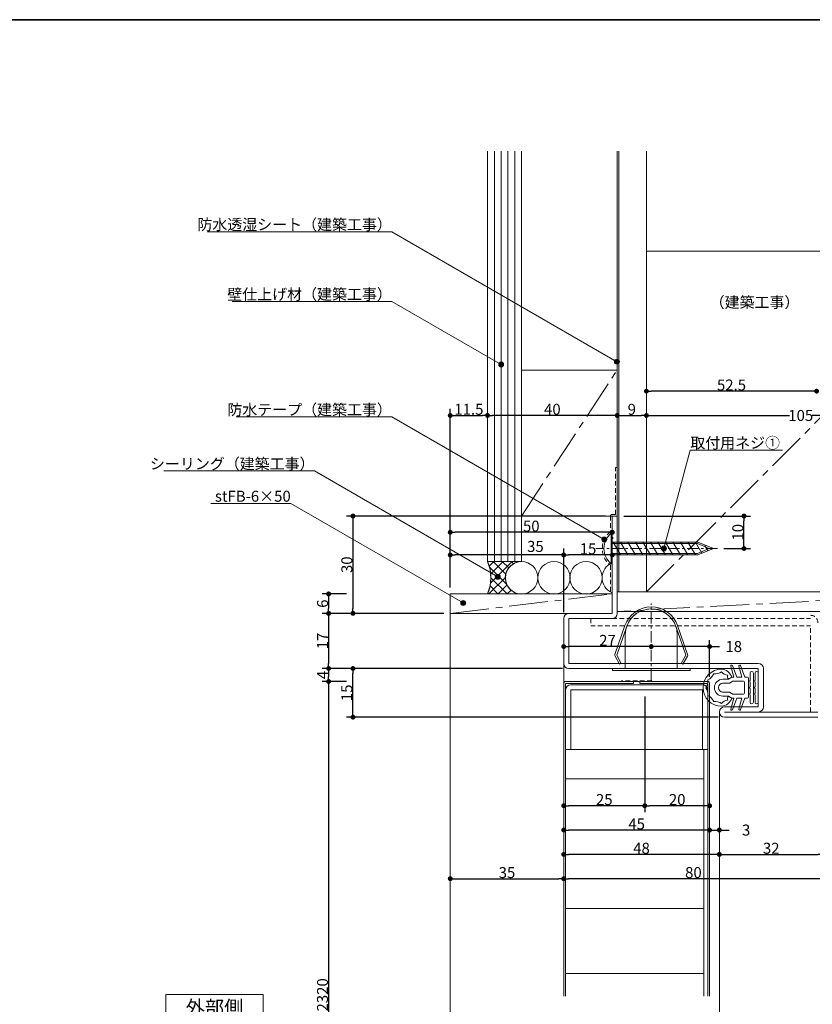
# Model space of a CAD drawing. Units: millimetres. Extents: x -428 to 785, y -304 to 304.
# Drawn here: x -213 to 32, y -27 to 277 of the extents above; entities that cross this region are included whole.
import ezdxf

# ---------------------------------------------------------------- set-up
doc = ezdxf.new("R2010")
doc.units = ezdxf.units.MM
doc.header["$LTSCALE"] = 2
doc.header["$PDMODE"] = 1
doc.header["$PDSIZE"] = -2
for name, pattern in [('ラインタイプ-1', [1.11, 0.71, -0.4]), ('ラインタイプ-3', [2.91, 1.76, -0.4, 0.35, -0.4]), ('ラインタイプ-4', [9.172222, 5.997222, -1.058333, 1.058333, -1.058333])]:
    doc.linetypes.add(name, pattern=pattern)
for name, color, linetype, lineweight in [('1図面枠', 7, 'Continuous', 15), ('2寸法-1', 7, 'Continuous', 15), ('2寸法-3', 7, 'Continuous', 15), ('3一般', 7, 'Continuous', 15)]:
    doc.layers.add(name, color=color, linetype=linetype, lineweight=lineweight)
doc.styles.add('MS PGothic', font='txt', dxfattribs={"bigfont": 'MS PGothic'})
doc.styles.get("Standard").update_dxf_attribs({"font": 'txt', "bigfont": 'BIGFONT.SHX'})
doc.dimstyles.new('SANWA-1', dxfattribs={"dimtxt": 3.382624, "dimasz": 1.500684, "dimexe": 2, "dimexo": 2, "dimgap": 0.2, "dimtad": 1, "dimdec": 8, "dimdsep": 46, "dimtxsty": 'MS PGothic', "dimblk": 'DOT', "dimblk1": 'DOT', "dimblk2": 'DOT', "dimcen": 0, "dimazin": 0, "dimtfac": 0.8, "dimtdec": 8, "dimtix": 1, "dimtmove": 0, "dimatfit": 0, "dimldrblk": 'DOT', "dimfxl": 1, "dimfrac": 2, "dimtolj": 1, "dimarcsym": 0})

# ---------------------------------------------------------------- blocks, each defined once
blk = doc.blocks.new('グループ-2')
at = {"layer": '1図面枠', "color": 7, "linetype": 'Continuous', "lineweight": 35, "flags": 128}
blk.add_lwpolyline([(-400, 277), (400, 277), (400, -277), (-400, -277)], close=True, dxfattribs=at)
blk = doc.blocks.new('図面枠')
at = {"layer": '1図面枠', "color": 7}
blk.add_blockref('グループ-2', (0, 0), dxfattribs=at)
blk = doc.blocks.new('グループ-4')
at = {"layer": '3一般', "color": 7, "linetype": 'Continuous', "lineweight": 15}
for p, q in [((12, 73.1), (12.5, 73.32)), ((12, 73.1), (12.5, 72.88)), ((12.5, 75.6), (12.5, 73.32)), ((12.5, 72.88), (12.5, 71.32)), ((13.5, 66.6), (13.5, 75.6)), ((12, 71.1), (12.5, 71.32)), ((12, 71.1), (12.5, 70.88)), ((12.5, 70.88), (12.5, 69.32)), ((12, 69.1), (12.5, 69.32)), ((12, 69.1), (12.5, 68.88)), ((12.5, 68.88), (12.5, 66.6))]:
    blk.add_line(p, q, dxfattribs=at)
for centre, start, end in [((13, 75.6), 0, 180), ((13, 66.6), 180, 0)]:
    blk.add_arc(centre, 0.5, start, end, dxfattribs=at)
blk = doc.blocks.new('グループ-5')
at = {"layer": '3一般', "color": 7, "linetype": 'Continuous', "lineweight": 15}
for p, q in [((13.5, 73.1), (14, 73.32)), ((13.5, 73.1), (14, 72.88)), ((14, 75.6), (14, 73.32)), ((14, 72.88), (14, 71.32)), ((15, 66.6), (15, 75.6)), ((13.5, 71.1), (14, 71.32)), ((13.5, 71.1), (14, 70.88)), ((14, 70.88), (14, 69.32)), ((13.5, 69.1), (14, 69.32)), ((13.5, 69.1), (14, 68.88)), ((14, 68.88), (14, 66.6))]:
    blk.add_line(p, q, dxfattribs=at)
for centre, start, end in [((14.5, 75.6), 0, 180), ((14.5, 66.6), 180, 0)]:
    blk.add_arc(centre, 0.5, start, end, dxfattribs=at)
blk = doc.blocks.new('グループ-9')
at = {"layer": '3一般', "color": 7, "linetype": 'Continuous', "lineweight": 15}
for p, q in [((6.52, 77.69), (7.42, 74.35)), ((7.06, 77.95), (8.39, 74.35)), ((9.02, 77.69), (9.92, 74.35)), ((9.56, 77.95), (10.89, 74.35)), ((4.1, 73.7), (5.78, 73.7)), ((6.8, 74.35), (5.78, 73.7)), ((6.14, 72.45), (7.16, 73.1)), ((6.8, 74.35), (7.42, 74.35)), ((7.16, 73.1), (10.45, 73.1)), ((8.39, 74.35), (9.92, 74.35)), ((11.7, 74.35), (10.89, 74.35)), ((12, 74.05), (12, 68.15)), ((4.1, 72.45), (6.14, 72.45)), ((10.75, 69.4), (10.75, 72.8)), ((4.1, 69.75), (6.14, 69.75)), ((5.78, 68.5), (4.1, 68.5)), ((6.8, 67.85), (5.78, 68.5)), ((6.8, 67.85), (5.78, 68.5)), ((6.14, 69.75), (7.16, 69.1)), ((6.52, 64.51), (7.42, 67.85)), ((6.8, 67.85), (7.42, 67.85)), ((7.06, 64.25), (8.39, 67.85)), ((7.16, 69.1), (10.45, 69.1)), ((8.39, 67.85), (9.92, 67.85)), ((9.02, 64.51), (9.92, 67.85)), ((9.56, 64.25), (10.89, 67.85)), ((11.7, 67.85), (10.89, 67.85))]:
    blk.add_line(p, q, dxfattribs=at)
for centre, radius, start, end in [((3.7, 71.1), 5.7, 90, 270), ((1.61, 78.89), 3.57, 264.1759, 305.8241), ((3.46, 73.31), 3.5, 17.3143, 86.0396), ((5.59, 77.21), 2.24, 212.6614, 270.0433), ((6.8, 77.8), 0.3, 30.0778, 194.4428), ((9.3, 77.8), 0.3, 30.0778, 194.4428), ((-4.09, 73.19), 3.57, 324.1759, 5.8241), ((-2, 76.8), 3.57, 294.1759, 335.8241), ((4.1, 71.1), 2.6, 90, 270), ((6.6, 74.47), 1.13, 153.985, 223.1803), ((10.45, 72.8), 0.3, 0, 90), ((11.7, 74.05), 0.3, 0, 90), ((-4.09, 69.01), 3.57, 354.1759, 35.8241), ((4.1, 71.1), 1.35, 90, 270), ((-2, 65.4), 3.57, 24.1759, 65.8241), ((1.61, 63.31), 3.57, 54.1759, 95.8241), ((3.46, 68.89), 3.5, 273.9604, 342.6858), ((5.59, 64.99), 2.24, 89.9567, 147.3387), ((6.6, 67.73), 1.13, 136.8197, 206.015), ((10.45, 69.4), 0.3, 270, 0), ((11.7, 68.15), 0.3, 270, 0), ((6.8, 64.4), 0.3, 165.5572, 329.9222), ((9.3, 64.4), 0.3, 165.5572, 329.9222)]:
    blk.add_arc(centre, radius, start, end, dxfattribs=at)
blk = doc.blocks.new('_Dot')
at = {"color": 0, "linetype": 'ByBlock', "lineweight": -2}
blk.add_line((-0.5, 0), (-1, 0), dxfattribs=at)
at = {"color": 0, "linetype": 'ByBlock', "const_width": 0.5}
blk.add_lwpolyline([(-0.25, 0, 1), (0.25, 0, 1)], format="xyb", close=True, dxfattribs=at)
blk = doc.blocks.new('*D13')
at = {"layer": '2寸法-1', "color": 0, "linetype": 'Continuous', "lineweight": -2}
for p, q in [((-112, 100), (-119.5, 100)), ((-117.5, 98.5), (-117.5, 95.5)), ((-112, 94), (-119.5, 94))]:
    blk.add_line(p, q, dxfattribs=at)
at = {"layer": 'Defpoints', "color": 0}
for p in [(-110, 100), (-117.5, 94), (-110, 94)]:
    blk.add_point(p, dxfattribs=at)
at = {"layer": '2寸法-1', "color": 0, "lineweight": -2, "xscale": 1.50068359375, "yscale": 1.50068359375, "zscale": 1.50068359375}
for p, rotation in [((-117.5, 100), 90), ((-117.5, 94), 270)]:
    blk.add_blockref('_Dot', p, dxfattribs=dict(at, rotation=rotation))
at = {"layer": '2寸法-1', "color": 0, "lineweight": 15, "insert": (-119.39, 97), "char_height": 3.383, "attachment_point": 5, "rotation": 90, "style": 'MS PGothic'}
blk.add_mtext('\\A1;6', dxfattribs=at)
blk = doc.blocks.new('*D16')
at = {"layer": '2寸法-1', "color": 0, "linetype": 'Continuous', "lineweight": -2}
for p, q in [((-45.4, 77), (-112, 77)), ((-110, 63.5), (-110, 75.5)), ((2.6, 62), (-112, 62))]:
    blk.add_line(p, q, dxfattribs=at)
at = {"layer": 'Defpoints', "color": 0}
for p in [(-110, 77), (-43.4, 77), (4.6, 62)]:
    blk.add_point(p, dxfattribs=at)
at = {"layer": '2寸法-1', "color": 0, "lineweight": -2, "xscale": 1.50068359375, "yscale": 1.50068359375, "zscale": 1.50068359375}
for p, rotation in [((-110, 77), 90), ((-110, 62), 270)]:
    blk.add_blockref('_Dot', p, dxfattribs=dict(at, rotation=rotation))
at = {"layer": '2寸法-1', "color": 0, "lineweight": 15, "insert": (-111.9, 69.5), "char_height": 3.383, "attachment_point": 5, "rotation": 90, "style": 'MS PGothic'}
blk.add_mtext('\\A1;15', dxfattribs=at)
blk = doc.blocks.new('*D17')
at = {"layer": '2寸法-1', "color": 0, "linetype": 'Continuous', "lineweight": -2}
for p, q in [((-112, 94), (-119.5, 94)), ((-117.5, 92.5), (-117.5, 78.5)), ((-112, 77), (-119.5, 77))]:
    blk.add_line(p, q, dxfattribs=at)
at = {"layer": 'Defpoints', "color": 0}
for p in [(-110, 94), (-117.5, 77), (-110, 77)]:
    blk.add_point(p, dxfattribs=at)
at = {"layer": '2寸法-1', "color": 0, "lineweight": -2, "xscale": 1.50068359375, "yscale": 1.50068359375, "zscale": 1.50068359375}
for p, rotation in [((-117.5, 94), 90), ((-117.5, 77), 270)]:
    blk.add_blockref('_Dot', p, dxfattribs=dict(at, rotation=rotation))
at = {"layer": '2寸法-1', "color": 0, "lineweight": 15, "insert": (-119.4, 85.5), "char_height": 3.383, "attachment_point": 5, "rotation": 90, "style": 'MS PGothic'}
blk.add_mtext('\\A1;17', dxfattribs=at)
blk = doc.blocks.new('*D18')
at = {"layer": '2寸法-1', "color": 0, "linetype": 'Continuous', "lineweight": -2}
for p, q in [((-112, 77), (-119.5, 77)), ((-112, 73), (-119.5, 73)), ((-117.5, 75.5), (-117.5, 74.5))]:
    blk.add_line(p, q, dxfattribs=at)
at = {"layer": 'Defpoints', "color": 0}
for p in [(-110, 77), (-117.5, 73), (-110, 73)]:
    blk.add_point(p, dxfattribs=at)
at = {"layer": '2寸法-1', "color": 0, "lineweight": -2, "xscale": 1.50068359375, "yscale": 1.50068359375, "zscale": 1.50068359375}
for p, rotation in [((-117.5, 77), 90), ((-117.5, 73), 270)]:
    blk.add_blockref('_Dot', p, dxfattribs=dict(at, rotation=rotation))
at = {"layer": '2寸法-1', "color": 0, "lineweight": 15, "insert": (-119.39, 75), "char_height": 3.383, "attachment_point": 5, "rotation": 90, "style": 'MS PGothic'}
blk.add_mtext('\\A1;4', dxfattribs=at)
blk = doc.blocks.new('*D19')
at = {"layer": '2寸法-1', "color": 0, "linetype": 'Continuous', "lineweight": -2}
for p, q in [((-32.1, 124), (-112, 124)), ((-110, 122.5), (-110, 95.5)), ((-82, 94), (-112, 94))]:
    blk.add_line(p, q, dxfattribs=at)
at = {"layer": 'Defpoints', "color": 0}
for p in [(-30.1, 124), (-110, 94), (-80, 94)]:
    blk.add_point(p, dxfattribs=at)
at = {"layer": '2寸法-1', "color": 0, "lineweight": -2, "xscale": 1.50068359375, "yscale": 1.50068359375, "zscale": 1.50068359375}
for p, rotation in [((-110, 124), 90), ((-110, 94), 270)]:
    blk.add_blockref('_Dot', p, dxfattribs=dict(at, rotation=rotation))
at = {"layer": '2寸法-1', "color": 0, "lineweight": 15, "insert": (-111.9, 109), "char_height": 3.383, "attachment_point": 5, "rotation": 90, "style": 'MS PGothic'}
blk.add_mtext('\\A1;30', dxfattribs=at)
blk = doc.blocks.new('*D22')
at = {"layer": '2寸法-1', "color": 0, "linetype": 'Continuous', "lineweight": -2}
for p, q in [((-26.5, 124), (12.6, 124)), ((10.6, 115.5), (10.6, 122.5)), ((4.4, 114), (12.6, 114))]:
    blk.add_line(p, q, dxfattribs=at)
at = {"layer": 'Defpoints', "color": 0}
for p in [(-28.5, 124), (10.6, 124), (2.4, 114)]:
    blk.add_point(p, dxfattribs=at)
at = {"layer": '2寸法-1', "color": 0, "lineweight": -2, "xscale": 1.50068359375, "yscale": 1.50068359375, "zscale": 1.50068359375}
for p, rotation in [((10.6, 124), 90), ((10.6, 114), 270)]:
    blk.add_blockref('_Dot', p, dxfattribs=dict(at, rotation=rotation))
at = {"layer": '2寸法-1', "color": 0, "lineweight": 15, "insert": (8.7, 119), "char_height": 3.383, "attachment_point": 5, "rotation": 90, "style": 'MS PGothic'}
blk.add_mtext('\\A1;10', dxfattribs=at)
blk = doc.blocks.new('*D25')
at = {"layer": '2寸法-1', "color": 0, "linetype": 'Continuous', "lineweight": -2}
for p, q in [((-45, 94.4), (-45, 114)), ((-30, 114), (-30, 114)), ((-31.5, 112), (-43.5, 112))]:
    blk.add_line(p, q, dxfattribs=at)
at = {"layer": 'Defpoints', "color": 0}
for p in [(-45, 112), (-30, 112), (-45, 92.4)]:
    blk.add_point(p, dxfattribs=at)
at = {"layer": '2寸法-1', "color": 0, "lineweight": -2, "xscale": 1.50068359375, "yscale": 1.50068359375, "zscale": 1.50068359375, "rotation": 180}
blk.add_blockref('_Dot', (-45, 112), dxfattribs=at)
at = {"layer": '2寸法-1', "color": 0, "lineweight": -2, "xscale": 1.50068359375, "yscale": 1.50068359375, "zscale": 1.50068359375}
blk.add_blockref('_Dot', (-30, 112), dxfattribs=at)
at = {"layer": '2寸法-1', "color": 0, "lineweight": 15, "insert": (-37.5, 113.9), "char_height": 3.383, "attachment_point": 5, "style": 'MS PGothic'}
blk.add_mtext('\\A1;15', dxfattribs=at)
blk = doc.blocks.new('*D26')
at = {"layer": '2寸法-1', "color": 0, "linetype": 'Continuous', "lineweight": -2}
for p, q in [((-80, 102), (-80, 114)), ((-45, 96), (-45, 114)), ((-46.5, 112), (-78.5, 112))]:
    blk.add_line(p, q, dxfattribs=at)
at = {"layer": 'Defpoints', "color": 0}
for p in [(-80, 112), (-80, 100), (-45, 94)]:
    blk.add_point(p, dxfattribs=at)
at = {"layer": '2寸法-1', "color": 0, "lineweight": -2, "xscale": 1.50068359375, "yscale": 1.50068359375, "zscale": 1.50068359375, "rotation": 180}
blk.add_blockref('_Dot', (-80, 112), dxfattribs=at)
at = {"layer": '2寸法-1', "color": 0, "lineweight": -2, "xscale": 1.50068359375, "yscale": 1.50068359375, "zscale": 1.50068359375}
blk.add_blockref('_Dot', (-45, 112), dxfattribs=at)
at = {"layer": '2寸法-1', "color": 0, "lineweight": 15, "insert": (-53.73, 114.64), "char_height": 3.383, "attachment_point": 5, "style": 'MS PGothic'}
blk.add_mtext('\\A1;35', dxfattribs=at)
blk = doc.blocks.new('*D27')
at = {"layer": '2寸法-1', "color": 0, "linetype": 'Continuous', "lineweight": -2}
for p, q in [((-112, 73), (-119.5, 73)), ((-117.5, 71.5), (-117.5, -126.5)), ((-112, -128), (-119.5, -128))]:
    blk.add_line(p, q, dxfattribs=at)
at = {"layer": 'Defpoints', "color": 0}
for p in [(-110, 73), (-117.5, -128), (-110, -128)]:
    blk.add_point(p, dxfattribs=at)
at = {"layer": '2寸法-1', "color": 0, "lineweight": -2, "xscale": 1.50068359375, "yscale": 1.50068359375, "zscale": 1.50068359375}
for p, rotation in [((-117.5, 73), 90), ((-117.5, -128), 270)]:
    blk.add_blockref('_Dot', p, dxfattribs=dict(at, rotation=rotation))
at = {"layer": '2寸法-1', "color": 0, "lineweight": 15, "insert": (-119.4, -27.5), "char_height": 3.3826, "attachment_point": 5, "rotation": 90, "style": 'MS PGothic'}
blk.add_mtext('\\A1;DH:2320', dxfattribs=at)
blk = doc.blocks.new('*D28')
at = {"layer": '2寸法-1', "color": 0, "linetype": 'Continuous', "lineweight": -2}
for p, q in [((-80, 114), (-80, 121)), ((-31.5, 119), (-78.5, 119)), ((-30, 117.5), (-30, 117))]:
    blk.add_line(p, q, dxfattribs=at)
at = {"layer": 'Defpoints', "color": 0}
for p in [(-80, 119), (-30, 119.5), (-80, 112)]:
    blk.add_point(p, dxfattribs=at)
at = {"layer": '2寸法-1', "color": 0, "lineweight": -2, "xscale": 1.50068359375, "yscale": 1.50068359375, "zscale": 1.50068359375, "rotation": 180}
blk.add_blockref('_Dot', (-80, 119), dxfattribs=at)
at = {"layer": '2寸法-1', "color": 0, "lineweight": -2, "xscale": 1.50068359375, "yscale": 1.50068359375, "zscale": 1.50068359375}
blk.add_blockref('_Dot', (-30, 119), dxfattribs=at)
at = {"layer": '2寸法-1', "color": 0, "lineweight": 15, "insert": (-55, 120.9), "char_height": 3.383, "attachment_point": 5, "style": 'MS PGothic'}
blk.add_mtext('\\A1;50', dxfattribs=at)
blk = doc.blocks.new('*D31')
at = {"layer": '2寸法-1', "color": 0, "linetype": 'Continuous', "lineweight": -2}
for p, q in [((-19.5, 157), (-19.5, 157)), ((-18, 155), (24.59, 155)), ((84, 155), (31.61, 155)), ((85.5, 157), (85.5, 157))]:
    blk.add_line(p, q, dxfattribs=at)
at = {"layer": 'Defpoints', "color": 0}
for p in [(-19.5, 155), (-19.5, 155), (85.5, 155)]:
    blk.add_point(p, dxfattribs=at)
at = {"layer": '2寸法-1', "color": 0, "lineweight": -2, "xscale": 1.50068359375, "yscale": 1.50068359375, "zscale": 1.50068359375, "rotation": 180}
blk.add_blockref('_Dot', (-19.5, 155), dxfattribs=at)
at = {"layer": '2寸法-1', "color": 0, "lineweight": -2, "xscale": 1.50068359375, "yscale": 1.50068359375, "zscale": 1.50068359375}
blk.add_blockref('_Dot', (85.5, 155), dxfattribs=at)
at = {"layer": '2寸法-1', "color": 0, "lineweight": 15, "insert": (28.1, 155), "char_height": 3.383, "attachment_point": 5, "style": 'MS PGothic'}
blk.add_mtext('\\A1;105', dxfattribs=at)
blk = doc.blocks.new('*D34')
at = {"layer": '2寸法-1', "color": 0, "linetype": 'Continuous', "lineweight": -2}
for p, q in [((-20, 68.4), (-20, 32.71)), ((-21.5, 34.71), (-43.5, 34.71)), ((-45, 32.71), (-45, 32.71))]:
    blk.add_line(p, q, dxfattribs=at)
at = {"layer": 'Defpoints', "color": 0}
for p in [(-20, 70.4), (-45, 34.71), (-45, 34.71)]:
    blk.add_point(p, dxfattribs=at)
at = {"layer": '2寸法-1', "color": 0, "lineweight": -2, "xscale": 1.50068359375, "yscale": 1.50068359375, "zscale": 1.50068359375, "rotation": 180}
blk.add_blockref('_Dot', (-45, 34.71), dxfattribs=at)
at = {"layer": '2寸法-1', "color": 0, "lineweight": -2, "xscale": 1.50068359375, "yscale": 1.50068359375, "zscale": 1.50068359375}
blk.add_blockref('_Dot', (-20, 34.71), dxfattribs=at)
at = {"layer": '2寸法-1', "color": 0, "lineweight": 15, "insert": (-32.5, 36.6), "char_height": 3.383, "attachment_point": 5, "style": 'MS PGothic'}
blk.add_mtext('\\A1;25', dxfattribs=at)
blk = doc.blocks.new('*D35')
at = {"layer": '2寸法-1', "color": 0, "linetype": 'Continuous', "lineweight": -2}
for p, q in [((-20, 68.4), (-20, 32.71)), ((0, 36.71), (0, 36.71)), ((-1.5, 34.71), (-18.5, 34.71))]:
    blk.add_line(p, q, dxfattribs=at)
at = {"layer": 'Defpoints', "color": 0}
for p in [(-20, 70.4), (-20, 34.71), (0, 34.71)]:
    blk.add_point(p, dxfattribs=at)
at = {"layer": '2寸法-1', "color": 0, "lineweight": -2, "xscale": 1.50068359375, "yscale": 1.50068359375, "zscale": 1.50068359375, "rotation": 180}
blk.add_blockref('_Dot', (-20, 34.71), dxfattribs=at)
at = {"layer": '2寸法-1', "color": 0, "lineweight": -2, "xscale": 1.50068359375, "yscale": 1.50068359375, "zscale": 1.50068359375}
blk.add_blockref('_Dot', (0, 34.71), dxfattribs=at)
at = {"layer": '2寸法-1', "color": 0, "lineweight": 15, "insert": (-10, 36.61), "char_height": 3.383, "attachment_point": 5, "style": 'MS PGothic'}
blk.add_mtext('\\A1;20', dxfattribs=at)
blk = doc.blocks.new('*D36')
at = {"layer": '2寸法-1', "color": 0, "linetype": 'Continuous', "lineweight": -2}
for p, q in [((-18, 85.78), (-18, 85.78)), ((0, 74.4), (0, 85.78)), ((-19.5, 83.78), (-21, 83.78)), ((0, 83.78), (-18, 83.78)), ((1.5, 83.78), (3, 83.78))]:
    blk.add_line(p, q, dxfattribs=at)
at = {"layer": 'Defpoints', "color": 0}
for p in [(-18, 83.78), (-18, 83.78), (0, 72.4)]:
    blk.add_point(p, dxfattribs=at)
at = {"layer": '2寸法-1', "color": 0, "lineweight": -2, "xscale": 1.50068359375, "yscale": 1.50068359375, "zscale": 1.50068359375}
blk.add_blockref('_Dot', (-18, 83.78), dxfattribs=at)
at = {"layer": '2寸法-1', "color": 0, "lineweight": -2, "xscale": 1.50068359375, "yscale": 1.50068359375, "zscale": 1.50068359375, "rotation": 180}
blk.add_blockref('_Dot', (0, 83.78), dxfattribs=at)
at = {"layer": '2寸法-1', "color": 0, "lineweight": 15, "insert": (7.43, 83.78), "char_height": 3.383, "attachment_point": 5, "style": 'MS PGothic'}
blk.add_mtext('\\A1;18', dxfattribs=at)
blk = doc.blocks.new('*D37')
at = {"layer": '2寸法-1', "color": 0, "linetype": 'Continuous', "lineweight": -2}
for p, q in [((-45, 85.78), (-45, 85.78)), ((-18, 85.78), (-18, 85.78)), ((-19.5, 83.78), (-43.5, 83.78))]:
    blk.add_line(p, q, dxfattribs=at)
at = {"layer": 'Defpoints', "color": 0}
for p in [(-45, 83.78), (-45, 83.78), (-18, 83.78)]:
    blk.add_point(p, dxfattribs=at)
at = {"layer": '2寸法-1', "color": 0, "lineweight": -2, "xscale": 1.50068359375, "yscale": 1.50068359375, "zscale": 1.50068359375, "rotation": 180}
blk.add_blockref('_Dot', (-45, 83.78), dxfattribs=at)
at = {"layer": '2寸法-1', "color": 0, "lineweight": -2, "xscale": 1.50068359375, "yscale": 1.50068359375, "zscale": 1.50068359375}
blk.add_blockref('_Dot', (-18, 83.78), dxfattribs=at)
at = {"layer": '2寸法-1', "color": 0, "lineweight": 15, "insert": (-31.5, 85.67), "char_height": 3.383, "attachment_point": 5, "style": 'MS PGothic'}
blk.add_mtext('\\A1;27', dxfattribs=at)
blk = doc.blocks.new('*D42')
at = {"layer": '2寸法-1', "color": 0, "linetype": 'Continuous', "lineweight": -2}
for p, q in [((-28.5, 157), (-28.5, 157)), ((-27, 155), (-21, 155)), ((-19.5, 157), (-19.5, 157))]:
    blk.add_line(p, q, dxfattribs=at)
at = {"layer": 'Defpoints', "color": 0}
for p in [(-28.5, 155), (-19.5, 155), (-19.5, 155)]:
    blk.add_point(p, dxfattribs=at)
at = {"layer": '2寸法-1', "color": 0, "lineweight": -2, "xscale": 1.50068359375, "yscale": 1.50068359375, "zscale": 1.50068359375, "rotation": 180}
blk.add_blockref('_Dot', (-28.5, 155), dxfattribs=at)
at = {"layer": '2寸法-1', "color": 0, "lineweight": -2, "xscale": 1.50068359375, "yscale": 1.50068359375, "zscale": 1.50068359375}
blk.add_blockref('_Dot', (-19.5, 155), dxfattribs=at)
at = {"layer": '2寸法-1', "color": 0, "lineweight": 15, "insert": (-24, 156.89), "char_height": 3.383, "attachment_point": 5, "style": 'MS PGothic'}
blk.add_mtext('\\A1;9', dxfattribs=at)
blk = doc.blocks.new('*D43')
at = {"layer": '2寸法-1', "color": 0, "linetype": 'Continuous', "lineweight": -2}
for p, q in [((-68.5, 157), (-68.5, 157)), ((-30, 155), (-67, 155)), ((-28.5, 157), (-28.5, 157))]:
    blk.add_line(p, q, dxfattribs=at)
at = {"layer": 'Defpoints', "color": 0}
for p in [(-68.5, 155), (-68.5, 155), (-28.5, 155)]:
    blk.add_point(p, dxfattribs=at)
at = {"layer": '2寸法-1', "color": 0, "lineweight": -2, "xscale": 1.50068359375, "yscale": 1.50068359375, "zscale": 1.50068359375, "rotation": 180}
blk.add_blockref('_Dot', (-68.5, 155), dxfattribs=at)
at = {"layer": '2寸法-1', "color": 0, "lineweight": -2, "xscale": 1.50068359375, "yscale": 1.50068359375, "zscale": 1.50068359375}
blk.add_blockref('_Dot', (-28.5, 155), dxfattribs=at)
at = {"layer": '2寸法-1', "color": 0, "lineweight": 15, "insert": (-48.5, 156.9), "char_height": 3.383, "attachment_point": 5, "style": 'MS PGothic'}
blk.add_mtext('\\A1;40', dxfattribs=at)
blk = doc.blocks.new('*D44')
at = {"layer": '2寸法-1', "color": 0, "linetype": 'Continuous', "lineweight": -2}
for p, q in [((-80, 121), (-80, 157)), ((-78.5, 155), (-70, 155)), ((-68.5, 157), (-68.5, 157))]:
    blk.add_line(p, q, dxfattribs=at)
at = {"layer": 'Defpoints', "color": 0}
for p in [(-68.5, 155), (-68.5, 155), (-80, 119)]:
    blk.add_point(p, dxfattribs=at)
at = {"layer": '2寸法-1', "color": 0, "lineweight": -2, "xscale": 1.50068359375, "yscale": 1.50068359375, "zscale": 1.50068359375, "rotation": 180}
blk.add_blockref('_Dot', (-80, 155), dxfattribs=at)
at = {"layer": '2寸法-1', "color": 0, "lineweight": -2, "xscale": 1.50068359375, "yscale": 1.50068359375, "zscale": 1.50068359375}
blk.add_blockref('_Dot', (-68.5, 155), dxfattribs=at)
at = {"layer": '2寸法-1', "color": 0, "lineweight": 15, "insert": (-74.25, 156.9), "char_height": 3.383, "attachment_point": 5, "style": 'MS PGothic'}
blk.add_mtext('\\A1;11.5', dxfattribs=at)
blk = doc.blocks.new('*D50')
at = {"layer": '2寸法-1', "color": 0, "linetype": 'Continuous', "lineweight": -2}
for p, q in [((-45, 29.21), (-45, 29.21)), ((0, 29.21), (0, 29.21)), ((-1.5, 27.21), (-43.5, 27.21))]:
    blk.add_line(p, q, dxfattribs=at)
at = {"layer": 'Defpoints', "color": 0}
for p in [(-45, 27.21), (-45, 27.21), (0, 27.21)]:
    blk.add_point(p, dxfattribs=at)
at = {"layer": '2寸法-1', "color": 0, "lineweight": -2, "xscale": 1.50068359375, "yscale": 1.50068359375, "zscale": 1.50068359375, "rotation": 180}
blk.add_blockref('_Dot', (-45, 27.21), dxfattribs=at)
at = {"layer": '2寸法-1', "color": 0, "lineweight": -2, "xscale": 1.50068359375, "yscale": 1.50068359375, "zscale": 1.50068359375}
blk.add_blockref('_Dot', (0, 27.21), dxfattribs=at)
at = {"layer": '2寸法-1', "color": 0, "lineweight": 15, "insert": (-22.5, 29.1), "char_height": 3.383, "attachment_point": 5, "style": 'MS PGothic'}
blk.add_mtext('\\A1;45', dxfattribs=at)
blk = doc.blocks.new('*D51')
at = {"layer": '2寸法-1', "color": 0, "linetype": 'Continuous', "lineweight": -2}
for p, q in [((0, 29.21), (0, 29.21)), ((3, 29.21), (3, 29.21)), ((-1.5, 27.21), (-3, 27.21)), ((0, 27.21), (3, 27.21)), ((4.5, 27.21), (6, 27.21))]:
    blk.add_line(p, q, dxfattribs=at)
at = {"layer": 'Defpoints', "color": 0}
for p in [(0, 27.21), (3, 27.21), (3, 27.21)]:
    blk.add_point(p, dxfattribs=at)
at = {"layer": '2寸法-1', "color": 0, "lineweight": -2, "xscale": 1.50068359375, "yscale": 1.50068359375, "zscale": 1.50068359375}
blk.add_blockref('_Dot', (0, 27.21), dxfattribs=at)
at = {"layer": '2寸法-1', "color": 0, "lineweight": -2, "xscale": 1.50068359375, "yscale": 1.50068359375, "zscale": 1.50068359375, "rotation": 180}
blk.add_blockref('_Dot', (3, 27.21), dxfattribs=at)
at = {"layer": '2寸法-1', "color": 0, "lineweight": 15, "insert": (11.27, 27.21), "char_height": 3.383, "attachment_point": 5, "style": 'MS PGothic'}
blk.add_mtext('\\A1;3', dxfattribs=at)
blk = doc.blocks.new('*D52')
at = {"layer": '2寸法-1', "color": 0, "linetype": 'Continuous', "lineweight": -2}
for p, q in [((-45, 21.71), (-45, 21.71)), ((3, 21.71), (3, 21.71)), ((1.5, 19.71), (-43.5, 19.71))]:
    blk.add_line(p, q, dxfattribs=at)
at = {"layer": 'Defpoints', "color": 0}
for p in [(-45, 19.71), (-45, 19.71), (3, 19.71)]:
    blk.add_point(p, dxfattribs=at)
at = {"layer": '2寸法-1', "color": 0, "lineweight": -2, "xscale": 1.50068359375, "yscale": 1.50068359375, "zscale": 1.50068359375, "rotation": 180}
blk.add_blockref('_Dot', (-45, 19.71), dxfattribs=at)
at = {"layer": '2寸法-1', "color": 0, "lineweight": -2, "xscale": 1.50068359375, "yscale": 1.50068359375, "zscale": 1.50068359375}
blk.add_blockref('_Dot', (3, 19.71), dxfattribs=at)
at = {"layer": '2寸法-1', "color": 0, "lineweight": 15, "insert": (-21, 21.6), "char_height": 3.383, "attachment_point": 5, "style": 'MS PGothic'}
blk.add_mtext('\\A1;48', dxfattribs=at)
blk = doc.blocks.new('*D53')
at = {"layer": '2寸法-1', "color": 0, "linetype": 'Continuous', "lineweight": -2}
for p, q in [((3, 21.71), (3, 21.71)), ((35, 21.71), (35, 21.71)), ((4.5, 19.71), (33.5, 19.71))]:
    blk.add_line(p, q, dxfattribs=at)
at = {"layer": 'Defpoints', "color": 0}
for p in [(3, 19.71), (35, 19.71), (35, 19.71)]:
    blk.add_point(p, dxfattribs=at)
at = {"layer": '2寸法-1', "color": 0, "lineweight": -2, "xscale": 1.50068359375, "yscale": 1.50068359375, "zscale": 1.50068359375, "rotation": 180}
blk.add_blockref('_Dot', (3, 19.71), dxfattribs=at)
at = {"layer": '2寸法-1', "color": 0, "lineweight": -2, "xscale": 1.50068359375, "yscale": 1.50068359375, "zscale": 1.50068359375}
blk.add_blockref('_Dot', (35, 19.71), dxfattribs=at)
at = {"layer": '2寸法-1', "color": 0, "lineweight": 15, "insert": (19, 21.6), "char_height": 3.383, "attachment_point": 5, "style": 'MS PGothic'}
blk.add_mtext('\\A1;32', dxfattribs=at)
blk = doc.blocks.new('*D58')
at = {"layer": '2寸法-1', "color": 0, "linetype": 'Continuous', "lineweight": -2}
for p, q in [((-45, 14.21), (-45, 14.21)), ((33.5, 12.21), (-43.5, 12.21)), ((35, 14.21), (35, 14.21))]:
    blk.add_line(p, q, dxfattribs=at)
at = {"layer": 'Defpoints', "color": 0}
for p in [(-45, 12.21), (-45, 12.21), (35, 12.21)]:
    blk.add_point(p, dxfattribs=at)
at = {"layer": '2寸法-1', "color": 0, "lineweight": -2, "xscale": 1.50068359375, "yscale": 1.50068359375, "zscale": 1.50068359375, "rotation": 180}
blk.add_blockref('_Dot', (-45, 12.21), dxfattribs=at)
at = {"layer": '2寸法-1', "color": 0, "lineweight": -2, "xscale": 1.50068359375, "yscale": 1.50068359375, "zscale": 1.50068359375}
blk.add_blockref('_Dot', (35, 12.21), dxfattribs=at)
at = {"layer": '2寸法-1', "color": 0, "lineweight": 15, "insert": (-5, 14.11), "char_height": 3.383, "attachment_point": 5, "style": 'MS PGothic'}
blk.add_mtext('\\A1;80', dxfattribs=at)
blk = doc.blocks.new('*D60')
at = {"layer": '2寸法-1', "color": 0, "linetype": 'Continuous', "lineweight": -2}
for p, q in [((-80, 14.21), (-80, 14.21)), ((-78.5, 12.21), (-46.5, 12.21)), ((-45, 14.21), (-45, 14.21))]:
    blk.add_line(p, q, dxfattribs=at)
at = {"layer": 'Defpoints', "color": 0}
for p in [(-80, 12.21), (-45, 12.21), (-45, 12.21)]:
    blk.add_point(p, dxfattribs=at)
at = {"layer": '2寸法-1', "color": 0, "lineweight": -2, "xscale": 1.50068359375, "yscale": 1.50068359375, "zscale": 1.50068359375, "rotation": 180}
blk.add_blockref('_Dot', (-80, 12.21), dxfattribs=at)
at = {"layer": '2寸法-1', "color": 0, "lineweight": -2, "xscale": 1.50068359375, "yscale": 1.50068359375, "zscale": 1.50068359375}
blk.add_blockref('_Dot', (-45, 12.21), dxfattribs=at)
at = {"layer": '2寸法-1', "color": 0, "lineweight": 15, "insert": (-62.5, 14.1), "char_height": 3.383, "attachment_point": 5, "style": 'MS PGothic'}
blk.add_mtext('\\A1;35', dxfattribs=at)
blk = doc.blocks.new('*D68')
at = {"layer": '2寸法-1', "color": 0, "linetype": 'Continuous', "lineweight": -2}
for p, q in [((-19.5, 164.5), (-19.5, 164.5)), ((33, 164.5), (33, 164.5)), ((31.5, 162.5), (-18, 162.5))]:
    blk.add_line(p, q, dxfattribs=at)
at = {"layer": 'Defpoints', "color": 0}
for p in [(-19.5, 162.5), (-19.5, 162.5), (33, 162.5)]:
    blk.add_point(p, dxfattribs=at)
at = {"layer": '2寸法-1', "color": 0, "lineweight": -2, "xscale": 1.50068359375, "yscale": 1.50068359375, "zscale": 1.50068359375, "rotation": 180}
blk.add_blockref('_Dot', (-19.5, 162.5), dxfattribs=at)
at = {"layer": '2寸法-1', "color": 0, "lineweight": -2, "xscale": 1.50068359375, "yscale": 1.50068359375, "zscale": 1.50068359375}
blk.add_blockref('_Dot', (33, 162.5), dxfattribs=at)
at = {"layer": '2寸法-1', "color": 0, "lineweight": 15, "insert": (6.75, 164.39), "char_height": 3.383, "attachment_point": 5, "style": 'MS PGothic'}
blk.add_mtext('\\A1;52.5', dxfattribs=at)
blk = doc.blocks.new('グループ-12')
at = {"layer": '2寸法-3', "color": 7, "linetype": 'Continuous', "lineweight": 15, "flags": 128}
blk.add_lwpolyline([(-167.7, -23.5), (-137.7, -23.5), (-137.7, -31.5), (-167.7, -31.5)], close=True, dxfattribs=at)
at = {"layer": '2寸法-3', "color": 7, "insert": (-152.7, -27.5), "char_height": 4.3491, "attachment_point": 5, "line_spacing_factor": 0.25}
blk.add_mtext('{\\fMS PGothic|b0|i0|c128|p0;外部側}', dxfattribs=at)

msp = doc.modelspace()

# ---------------------------------------------------------------- hatches: boundary and pattern name
at = {"layer": '2寸法-3', "linetype": 'Continuous', "lineweight": 0}
h = msp.add_hatch(color=7, dxfattribs=at)
edge = h.paths.add_edge_path()
edge.add_arc((-64.3, 170.7), 0.763, 0, 360)
h = msp.add_hatch(color=7, dxfattribs=at)
edge = h.paths.add_edge_path()
edge.add_arc((-28.59, 171.58), 0.763, 0, 360)
h = msp.add_hatch(color=7, dxfattribs=at)
edge = h.paths.add_edge_path()
edge.add_arc((-32.49, 116.77), 0.763, 0, 360)
h = msp.add_hatch(color=7, dxfattribs=at)
edge = h.paths.add_edge_path()
edge.add_arc((-14.1, 114), 0.763, 0, 360)
h = msp.add_hatch(color=7, dxfattribs=at)
edge = h.paths.add_edge_path()
edge.add_arc((-65.33, 105.28), 0.763, 0, 360)
h = msp.add_hatch(color=7, dxfattribs=at)
edge = h.paths.add_edge_path()
edge.add_arc((-76, 97.2), 0.763, 0, 360)
at = {"layer": '3一般', "linetype": 'Continuous', "lineweight": 13}
h = msp.add_hatch(dxfattribs=at)
h.set_pattern_fill('_USER_1', style=0, pattern_type=2)
h.set_pattern_definition([(-60, (4287.9112, 5321.5055), (1.7320508, 1), [])])
h.paths.add_polyline_path([(-30.1, 112), (-3.62, 112), (1.21, 114), (-3.62, 116), (-30.1, 116)])
h = msp.add_hatch(dxfattribs=at)
h.set_pattern_fill('_USER_2', style=0, pattern_type=2)
h.set_pattern_definition([(45, (4260.811, 5212.3556), (-1.41421356, 1.41421356), []), (135, (4260.811, 5212.3556), (-1.41421356, -1.41421356), [])])
h.paths.add_polyline_path([(-68.5, 110), (-68.07, 109), (-67.81, 107.95), (-67.51, 106.46), (-67.44, 104.89), (-67.51, 103.77), (-67.8, 102.06), (-68.05, 101), (-68.5, 100), (-58.57, 100), (-59.41, 100.1), (-60.3, 100.5), (-61.05, 100.97), (-61.68, 101.58), (-62.22, 102.3), (-62.55, 102.86), (-62.9, 103.88), (-63.01, 104.96), (-62.92, 105.92), (-62.63, 106.87), (-62.23, 107.69), (-61.54, 108.5), (-60.83, 109.11), (-59.9, 109.6), (-58.98, 109.9), (-58, 110)])

# ---------------------------------------------------------------- linework, layer by layer
at = {"layer": '2寸法-3', "color": 7, "linetype": 'Continuous', "lineweight": 15, "flags": 128}
for points in [[(-28.59, 171.58), (-98, 211.65), (-154.84, 211.65)], [(-64.3, 170.7), (-98, 190.16), (-147.29, 190.16)], [(-32.49, 116.77), (-98, 154.59), (-146.06, 154.59)], [(-14.1, 114), (-5.97, 144.36), (22.51, 144.36)], [(-65.33, 105.28), (-121.85, 137.92), (-168.32, 137.92)], [(-76, 97.2), (-129.2, 127.92), (-153.89, 127.92)]]:
    msp.add_lwpolyline(points, dxfattribs=at)
at = {"layer": '2寸法-3', "color": 7, "linetype": 'Continuous', "lineweight": 15}
for centre in [(-64.3, 170.7), (-28.59, 171.58), (-32.49, 116.77), (-14.1, 114), (-65.33, 105.28), (-76, 97.2)]:
    msp.add_circle(centre, 0.763, dxfattribs=at)
at = {"layer": '3一般', "color": 7, "linetype": 'Continuous', "lineweight": 15}
for p, q in [((-68.5, 110), (-68.5, 236.48)), ((-66.4, 110), (-66.4, 236.48)), ((-64.3, 110), (-64.3, 236.48)), ((-62.2, 110), (-62.2, 236.48)), ((-60.1, 110), (-60.1, 236.48)), ((-58, 110), (-58, 236.48)), ((-28.5, 103.2), (-28.5, 236.48)), ((-28, 100.6), (-28, 236.48)), ((-19.5, 100.6), (-19.5, 236.48)), ((-19.5, 205.6), (85.5, 205.6)), ((-30.1, 124), (-28.5, 124)), ((-30.1, 124), (-30.1, 94)), ((-28.5, 94), (-28.5, 124)), ((-30.39, 109.3), (-30.39, 118.7)), ((-30.39, 118.7), (-30.1, 118.7)), ((-30.1, 118.7), (-30.1, 109.3)), ((-30.1, 115.5), (-3.72, 115.5)), ((-0.1, 114), (-3.72, 115.5)), ((-30.1, 112.5), (-3.72, 112.5)), ((-0.1, 114), (-3.72, 112.5)), ((-68.5, 110), (-58, 110)), ((-30.39, 109.3), (-30.1, 109.3)), ((-28.5, 100.6), (85.5, 100.6)), ((-80, 100), (-30, 100)), ((-80, 100), (-80, 94)), ((-30.1, 100), (-30.1, 94)), ((-28.5, 94.6), (85.5, 94.6)), ((-80, 94), (-80, -137)), ((-80, 94), (-30.1, 94)), ((-45, 92.4), (-45, 78.6)), ((-43.4, 94), (-30.1, 94)), ((-30.09, 92.4), (-43.4, 92.4)), ((-43.4, 78.6), (-43.4, 92.4)), ((-29.22, 81.3), (-26.13, 90.22)), ((-28.65, 81.1), (-25.56, 90.02)), ((-7.35, 81.1), (-10.44, 90.02)), ((-6.78, 81.3), (-9.87, 90.22)), ((-26, 87.4), (-26, 77)), ((-10, 87.4), (-10, 77)), ((-29.17, 80.81), (-27.77, 78.3)), ((-28.65, 81.1), (-27.25, 78.59)), ((-7.35, 81.1), (-8.75, 78.59)), ((-6.83, 80.81), (-8.23, 78.3)), ((-45, 72.4), (-45, 78.6)), ((15, 78.6), (-43.4, 78.6)), ((-43.4, 77), (15, 77)), ((-30, 77), (-6, 77)), ((-30, 77), (-30, 76.4)), ((-30, 76.4), (-6, 76.4)), ((-27.25, 78.59), (-27.77, 78.3)), ((-8.75, 78.59), (-8.23, 78.3)), ((-6, 77), (-6, 76.4)), ((15, 65.2), (15, 77)), ((16.6, 77), (16.6, 65.2)), ((-44.4, 73), (-23.5, 73)), ((-23.5, 73), (-23.5, 72.4)), ((-21.5, 73), (-21.5, 72.4)), ((-21.5, 73), (-0.6, 73)), ((-45, 72.4), (-45, -24)), ((-44.4, -24), (-44.4, 72.4)), ((-44.4, 72.4), (-23.5, 72.4)), ((-42.8, 72), (-2.2, 72)), ((-42.8, 70.4), (-42.8, 52)), ((-42.8, 70.4), (-2.2, 70.4)), ((-21.5, 72.4), (-0.6, 72.4)), ((-2.2, 70.4), (-2.2, 52)), ((-0.6, 72.4), (-0.6, -24)), ((0, 72.4), (0, -24)), ((15, 65.2), (4.6, 65.2)), ((3, 63.6), (3, -120.5)), ((4.6, 63.6), (33.4, 63.6)), ((33.4, 62), (4.6, 62)), ((-42.8, 52), (-44.4, 52)), ((-44.4, 52), (-1.8, 52)), ((-0.6, 52), (-2.2, 52)), ((-1.8, 52), (-1.8, -24)), ((-44.4, 43), (-1.8, 43)), ((-44.4, 3), (-1.8, 3)), ((-44.4, -17), (-1.8, -17))]:
    msp.add_line(p, q, dxfattribs=at)
at = {"layer": '3一般', "color": 7, "linetype": 'ラインタイプ-4', "lineweight": 15}
for p, q in [((-19.5, 100.6), (85.5, 205.6)), ((-58, 124), (-28.5, 169)), ((85.5, 100.6), (-28.5, 94.6)), ((-80, 94), (-30, 100))]:
    msp.add_line(p, q, dxfattribs=at)
at = {"layer": '3一般', "color": 7, "linetype": 'ラインタイプ-1', "lineweight": 15}
for p, q in [((-29, 139), (-28.5, 139)), ((-29, 124.5), (-29, 139)), ((-30.1, 124.5), (-29, 124.5)), ((-30.6, 124), (-30.6, 119.17)), ((-30.6, 108.83), (-30.6, 100)), ((-36.68, 92.4), (31.1, 92.4)), ((-36.68, 92.4), (-36.68, 90.12)), ((-36.68, 90.12), (31.1, 90.12)), ((31.1, 63.6), (31.1, 90.12)), ((-17.84, 73.2), (-27.13, 73.2)), ((-27.13, 73.2), (-27.13, 73)), ((-27.13, 73), (-17.84, 73)), ((-17.84, 73), (-27.13, 73)), ((-17.84, 73.2), (-17.84, 73))]:
    msp.add_line(p, q, dxfattribs=at)
at = {"layer": '3一般', "color": 7, "linetype": 'ラインタイプ-3', "lineweight": 15}
for p, q in [((2.4, 114), (-35.1, 114)), ((-18, 73.4), (-18, 97))]:
    msp.add_line(p, q, dxfattribs=at)
at = {"layer": '3一般', "color": 7, "linetype": 'Continuous', "lineweight": 15, "flags": 128}
for points in [[(-58, 124), (-58, 169), (-28.5, 169), (-28.5, 124)], [(-30.1, 112), (-3.62, 112), (1.21, 114), (-3.62, 116), (-30.1, 116)], [(-68.5, 110), (-68.07, 109), (-67.81, 107.95), (-67.51, 106.46), (-67.44, 104.89), (-67.51, 103.77), (-67.8, 102.06), (-68.05, 101), (-68.5, 100), (-58.57, 100), (-59.41, 100.1), (-60.3, 100.5), (-61.05, 100.97), (-61.68, 101.58), (-62.22, 102.3), (-62.55, 102.86), (-62.9, 103.88), (-63.01, 104.96), (-62.92, 105.92), (-62.63, 106.87), (-62.23, 107.69), (-61.54, 108.5), (-60.83, 109.11), (-59.9, 109.6), (-58.98, 109.9), (-58, 110)]]:
    msp.add_lwpolyline(points, close=True, dxfattribs=at)
at = {"layer": '3一般', "color": 7, "linetype": 'Continuous', "lineweight": 15}
for centre in [(-58, 104.97), (-48, 104.97), (-38.11, 104.97)]:
    msp.add_circle(centre, 5, dxfattribs=at)
at = {"layer": '3一般', "color": 7, "linetype": 'ラインタイプ-1', "lineweight": 15}
for centre, radius, start, end in [((-30.1, 124), 0.5, 90, 180), ((-26.5, 114), 6.6, 128.4047, 231.5953), ((31.1, 91.1), 2.3, 0, 90)]:
    msp.add_arc(centre, radius, start, end, dxfattribs=at)
at = {"layer": '3一般', "color": 7, "linetype": 'Continuous', "lineweight": 15}
for centre, radius, start, end in [((-26.5, 114), 6.1, 129.6016, 230.3984), ((-80.19, 105), 12.72, 336.846, 23.154), ((-28.15, 104.97), 5, 112.9623, 247.0377), ((-18, 87.4), 8.6, 19.1136, 160.8864), ((-18, 87.4), 8, 0, 180), ((-18, 87.4), 8, 17.9798, 160.8864), ((-43.4, 92.4), 1.6, 90, 180), ((-43.4, 92.4), 1.6, 90, 180), ((-30.1, 94), 1.6, 270.3256, 0), ((-28.65, 81.1), 0.6, 160.8864, 209.1763), ((-7.35, 81.1), 0.6, 330.8237, 19.1136), ((-43.4, 78.6), 1.6, 180, 270), ((15, 77), 1.6, 0, 90), ((-44.4, 72.4), 0.6, 90, 180), ((-0.6, 72.4), 0.6, 0, 90), ((-42.8, 70.4), 1.6, 90, 180), ((-2.2, 70.4), 1.6, 0, 90), ((4.6, 63.6), 1.6, 90, 270), ((15, 65.2), 1.6, 270, 0)]:
    msp.add_arc(centre, radius, start, end, dxfattribs=at)

# ---------------------------------------------------------------- block references
at = {"layer": '1図面枠', "color": 7}
msp.add_blockref('図面枠', (0, 0), dxfattribs=at)
at = {"layer": '2寸法-3', "color": 7}
msp.add_blockref('グループ-12', (0, 0), dxfattribs=at)
at = {"layer": '3一般', "color": 7}
for name in ['グループ-9', 'グループ-4', 'グループ-5']:
    msp.add_blockref(name, (0, 0), dxfattribs=at)

# ---------------------------------------------------------------- texts
at = {"layer": '2寸法-3', "color": 7, "char_height": 3.3826, "line_spacing_factor": 0.25}
for s, insert, attachment_point in [('{\\fMS PGothic|b0|i0|c128|p0;防水透湿シート（建築工事）}', (-98, 212.15), 9), ('{\\fMS PGothic|b0|i0|c128|p0;壁仕上げ材（建築工事）}', (-98, 190.66), 9), ('{\\fMS PGothic|b0|i0|c128|p0;（建築工事）}', (0.01, 191.57), 1), ('{\\fMS PGothic|b0|i0|c128|p0;防水テープ（建築工事）}', (-98, 155.09), 9), ('{\\fMS PGothic|b0|i0|c128|p0;取付用ネジ①}', (-5.97, 144.86), 7), ('{\\fMS PGothic|b0|i0|c128|p0;シーリング（建築工事）}', (-121.85, 138.42), 9), ('{\\fMS PGothic|b0|i0|c128|p0;stFB-6×50}', (-129.2, 128.42), 9)]:
    msp.add_mtext(s, dxfattribs=dict(at, insert=insert, attachment_point=attachment_point))

# ---------------------------------------------------------------- dimensions: what is measured, and where the dimension line sits
at = {"layer": '2寸法-1', "color": 7, "linetype": 'Continuous', "lineweight": 15}
for base, p1, p2, picture, middle in [((-19.5, 162.5), (33, 162.5), (-19.5, 162.5), '*D68', (6.75, 164.39)), ((-68.5, 155), (-80, 119), (-68.5, 155), '*D44', (-74.25, 156.9)), ((-68.5, 155), (-28.5, 155), (-68.5, 155), '*D43', (-48.5, 156.9)), ((-19.5, 155), (-28.5, 155), (-19.5, 155), '*D42', (-24, 156.89)), ((-80, 119), (-30, 119.5), (-80, 112), '*D28', (-55, 120.9)), ((-45, 112), (-30, 112), (-45, 92.4), '*D25', (-37.5, 113.9)), ((-45, 83.78), (-18, 83.78), (-45, 83.78), '*D37', (-31.5, 85.67)), ((-45, 34.71), (-20, 70.4), (-45, 34.71), '*D34', (-32.5, 36.6)), ((-20, 34.71), (0, 34.71), (-20, 70.4), '*D35', (-10, 36.61)), ((-45, 27.21), (0, 27.21), (-45, 27.21), '*D50', (-22.5, 29.1)), ((-45, 19.71), (3, 19.71), (-45, 19.71), '*D52', (-21, 21.6)), ((35, 19.71), (3, 19.71), (35, 19.71), '*D53', (19, 21.6)), ((-45, 12.21), (-80, 12.21), (-45, 12.21), '*D60', (-62.5, 14.1)), ((-45, 12.21), (35, 12.21), (-45, 12.21), '*D58', (-5, 14.11))]:
    dim = msp.add_linear_dim(base=base, p1=p1, p2=p2, dimstyle='SANWA-1', override={"dimdec": 1, "dimpost": '<>', "dimtxsty": 'MS PGothic', "dimtmove": 2}, dxfattribs=at)
    dim.commit()
    dim.dimension.update_dxf_attribs({"geometry": picture, "text_midpoint": middle})
for base, p1, p2, override, picture, middle in [((-19.5, 155), (85.5, 155), (-19.5, 155), {"dimdec": 1, "dimpost": '<>', "dimtxsty": 'MS PGothic', "dimtmove": 2}, '*D31', (28.1, 155)), ((-80, 112), (-45, 94), (-80, 100), {"dimdec": 1, "dimpost": '<>', "dimtxsty": 'MS PGothic', "dimtmove": 2}, '*D26', (-53.73, 114.64)), ((-18, 83.78), (0, 72.4), (-18, 83.78), {"dimdec": 1, "dimpost": '<>', "dimtxsty": 'MS PGothic', "dimtix": 0, "dimtmove": 2}, '*D36', (7.43, 83.78)), ((3, 27.21), (0, 27.21), (3, 27.21), {"dimdec": 1, "dimpost": '<>', "dimtxsty": 'MS PGothic', "dimtix": 0, "dimtmove": 2}, '*D51', (11.27, 27.21))]:
    dim = msp.add_linear_dim(base=base, p1=p1, p2=p2, dimstyle='SANWA-1', override=override, dxfattribs=at)
    dim.commit()
    dim.dimension.update_dxf_attribs({"geometry": picture, "text_midpoint": middle, "dimtype": 160})
for base, p1, p2, picture, middle in [((-110, 94), (-30.1, 124), (-80, 94), '*D19', (-111.9, 109)), ((10.6, 124), (2.4, 114), (-28.5, 124), '*D22', (8.7, 119)), ((-117.5, 94), (-110, 100), (-110, 94), '*D13', (-119.39, 97)), ((-117.5, 77), (-110, 94), (-110, 77), '*D17', (-119.4, 85.5)), ((-117.5, 73), (-110, 77), (-110, 73), '*D18', (-119.39, 75)), ((-110, 77), (4.6, 62), (-43.4, 77), '*D16', (-111.9, 69.5))]:
    dim = msp.add_linear_dim(base=base, p1=p1, p2=p2, angle=270, dimstyle='SANWA-1', override={"dimdec": 1, "dimpost": '<>', "dimtxsty": 'MS PGothic', "dimtmove": 2}, dxfattribs=at)
    dim.commit()
    dim.dimension.update_dxf_attribs({"geometry": picture, "text_midpoint": middle})
dim = msp.add_linear_dim(base=(-117.5, -128), p1=(-110, 73), p2=(-110, -128), angle=270, text='DH:2320', dimstyle='SANWA-1', override={"dimdec": 1, "dimpost": '<>', "dimtxsty": 'MS PGothic', "dimtmove": 2}, dxfattribs=at)
dim.commit()
dim.dimension.update_dxf_attribs({"geometry": '*D27', "text_midpoint": (-119.4, -27.5)})

doc.saveas('drawing.dxf')
